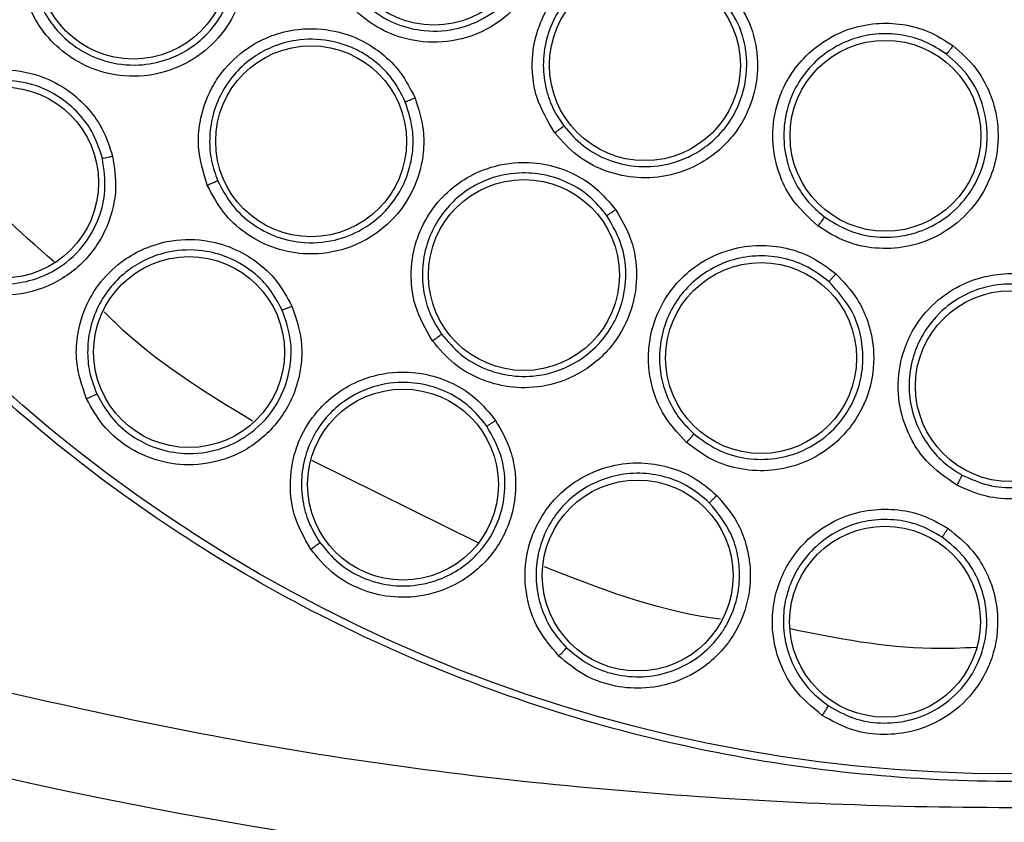
# Model space of a CAD drawing. Units: inches. Extents: x 0.4 to 10.6, y 0.4 to 8.1.
# Drawn here: x 7.3 to 7.3, y 2.9 to 2.9 of the extents above; entities that cross this region are included whole.
import ezdxf

# ---------------------------------------------------------------- set-up
doc = ezdxf.new("R2010")
doc.units = ezdxf.units.IN
doc.header["$MEASUREMENT"] = 0

msp = doc.modelspace()

# ---------------------------------------------------------------- linework, layer by layer
at = {"color": 1, "linetype": 'Continuous', "lineweight": 25}
msp.add_line((7.305563127217651, 2.873862871694251), (7.295956841684026, 2.878624644220635), dxfattribs=at)
at = {"color": 7, "linetype": 'Continuous', "lineweight": 25}
for centre, radius in [((7.336314492207976, 2.947711363208055), 0.08718405412173533), ((7.30300425330026, 2.909269298244905), 0.005511811023635182), ((7.285649349682623, 2.90730726030018), 0.005511811023610313), ((7.315183933278844, 2.901441893208055), 0.005511811023620972), ((7.295910389300102, 2.8970462206827), 0.005511811023619195), ((7.329075485473757, 2.897362965455614), 0.005511811023637847), ((7.278124813686718, 2.894664462133567), 0.005511811023624524), ((7.308197459350182, 2.889325742870732), 0.005511811023606761), ((7.288862946036324, 2.884875361060023), 0.005511811023619195), ((7.321894434834277, 2.884532963859551), 0.00551181102363163), ((7.336314492207977, 2.882908213601756), 0.005511811023619195), ((7.301216983879159, 2.877226064676086), 0.005511811023615643), ((7.314766225273175, 2.871977060596086), 0.00551181102362186), ((7.329049267053379, 2.869307097357976), 0.005511811023620972)]:
    msp.add_circle(centre, radius, dxfattribs=at)
for radius, start, end in [(0.2639417536822171, 255.3550450671258, 284.6449549328794), (0.2674691094024532, 255.3550450671266, 284.6449549328815)]:
    msp.add_arc((7.336314492207976, 3.117790103365535), radius, start, end, dxfattribs=at)
for points, knots in [([(7.294307238792386, 3.024605124808055), (7.297648520751092, 3.026273465583565), (7.304389838438176, 3.029639483572178), (7.315304808800695, 3.033017262489361), (7.325740675286831, 3.03489337681926), (7.335453829146185, 3.035475652906043), (7.344231969870467, 3.035118927871477), (7.352912676379427, 3.033894786329729), (7.362250542841028, 3.031605787402429), (7.372059590180351, 3.027975520768816), (7.382014709737669, 3.022748273828783), (7.391257745069343, 3.016274782984912), (7.399686726467999, 3.008586933698821), (7.407163096984725, 2.999704436598705), (7.41343628241842, 2.989843458300058), (7.418344586801556, 2.979236861438943), (7.42177962779436, 2.968146534373826), (7.423694537445471, 2.956900028968578), (7.424147756243096, 2.945624649469905), (7.423167754629174, 2.934423392980826), (7.420922648995244, 2.924207936467719), (7.417803480473703, 2.91511340097459), (7.414143499901146, 2.907147655006774), (7.409700723794798, 2.899568120503456), (7.403962906101381, 2.891709545457858), (7.396745571889185, 2.88394166358404), (7.388006030546438, 2.87658187147039), (7.381531032211375, 2.872727829801665), (7.378321745191442, 2.870817601371992)], [0, 0, 0, 0, 0.04067219903777573, 0.08205958615123919, 0.1240759063951414, 0.1560295241603763, 0.1879860672739972, 0.219727160086047, 0.251471158789762, 0.2926691926133548, 0.3334593902139479, 0.373757519971296, 0.4154047317815932, 0.4575165439012882, 0.4999999947922191, 0.5424808493973772, 0.5845925981656934, 0.6262424689564429, 0.6665378828108149, 0.7073281668329925, 0.7485288309849814, 0.7802699236771011, 0.8120139222584005, 0.8439675400499923, 0.8759240831870441, 0.917937720085592, 0.9593264127452696, 1, 1, 1, 1]), ([(7.378321745191442, 2.870817601371992), (7.375135831564207, 2.869220291223987), (7.368665204804781, 2.86597613617269), (7.358140471237625, 2.862623451050101), (7.347910272911208, 2.860663224584285), (7.338245786924147, 2.859962061583701), (7.329323228458778, 2.860218815903378), (7.320408690223898, 2.861386481449148), (7.31160281495282, 2.863487403203175), (7.303057436964782, 2.866477404021714), (7.294925706294602, 2.870311373435039), (7.287277709969567, 2.874915797812537), (7.279528127890833, 2.880729440272384), (7.271960818455617, 2.887896572748768), (7.264983560025998, 2.896441151770329), (7.259230320633324, 2.905599807861772), (7.254632069529687, 2.91538942822773), (7.25121169980587, 2.92587718625013), (7.249269423166432, 2.936117259424698), (7.248564455490631, 2.945779666275461), (7.248822145990461, 2.954702737916889), (7.249989558025272, 2.963617131242955), (7.252090538755218, 2.97242306282623), (7.255080558814688, 2.980968361531868), (7.258914393086425, 2.989100351271016), (7.263519328329566, 2.996747409436872), (7.269330890965218, 3.004500799138638), (7.276507885303077, 3.012050181913791), (7.285015475815113, 3.019095148810674), (7.291241671735986, 3.022787256558463), (7.294307238792386, 3.024605124808055)], [0, 0, 0, 0, 0.03881419698808508, 0.07883207489674168, 0.119975673953903, 0.1521380528694975, 0.1843034458569383, 0.2171501812825433, 0.2499999949178912, 0.2828467304308963, 0.3156965441548575, 0.3478589233116042, 0.3800243165431862, 0.4211652453471827, 0.4611837684607194, 0.4999999949395093, 0.5388135167532941, 0.5788320748958162, 0.6199756739528394, 0.6521380528684547, 0.6843034458558845, 0.7171501812804199, 0.749999994916819, 0.7828467304293754, 0.815696544153814, 0.8478589233117372, 0.8800243165421359, 0.9211652453460581, 0.9611844487649073, 1, 1, 1, 1]), ([(7.309100464895379, 2.91153125918648), (7.309269737442196, 2.910929107577215), (7.309557897723192, 2.90990403777002), (7.309494208412252, 2.908512399014717), (7.30927754584552, 2.907470028044057), (7.308853918947871, 2.906315566141523), (7.308079838421261, 2.905085277994899), (7.306642730678163, 2.903747969434838), (7.304701023401194, 2.902839739646863), (7.302473804581092, 2.902675067999486), (7.30054281732935, 2.903152177899068), (7.298971159542505, 2.904068637623229), (7.297683346126701, 2.905347070313592), (7.297172494434262, 2.906433200178937), (7.296911621745615, 2.906987845729471)], [0, 0, 0, 0, 0.09156173939539111, 0.1558696731927466, 0.2030004401134309, 0.2482444238986655, 0.3366490118471043, 0.4143479540697145, 0.5353286250765809, 0.644643317423928, 0.7373935268025711, 0.8242292614702574, 0.910240514371055, 0.9999999999999999, 0.9999999999999999, 0.9999999999999999, 0.9999999999999999]), ([(7.297515385514031, 2.907223314109183), (7.297745937698263, 2.906731627420232), (7.298208266837675, 2.90574564203683), (7.29938456691457, 2.904575154721342), (7.300818970422611, 2.903751406106256), (7.302556312239085, 2.903330380651603), (7.304313841752784, 2.903462011573165), (7.306085597413546, 2.904161717328163), (7.307453077716595, 2.905286394390404), (7.308353990431827, 2.906695167558563), (7.308829136172386, 2.908105741232389), (7.30897869362868, 2.909678514753048), (7.308678998407302, 2.91076321812847), (7.308523353139772, 2.911326553594025)], [0, 0, 0, 0, 0.08810332853512963, 0.1766746916616696, 0.2657426042946514, 0.355335785583263, 0.4646561874909887, 0.5476053964152378, 0.6634425041967754, 0.7470560931719551, 0.8175961316104902, 0.905269430844581, 1, 1, 1, 1]), ([(7.292056223550968, 2.908415536476874), (7.292112722982367, 2.907775035892668), (7.292207911364128, 2.906695941597039), (7.29187753347338, 2.905335383081122), (7.29131467344004, 2.903982519567651), (7.290252717400607, 2.902540678355588), (7.288348585239415, 2.90123350594152), (7.286068349974686, 2.900670190569286), (7.283854447083299, 2.900940317134462), (7.282064722003311, 2.901774282350689), (7.280710392252979, 2.90295933303709), (7.27969590028761, 2.90443826646121), (7.279395847089102, 2.905586616128444), (7.279242439226716, 2.906173731575298)], [0, 0, 0, 0, 0.09414669739462461, 0.1586152559669492, 0.2040875717972563, 0.3101755745567892, 0.4174029734832483, 0.5390314026769728, 0.6481536183346222, 0.740210821231765, 0.8260632819443013, 0.9110715691749227, 1, 1, 1, 1]), ([(7.279883400763899, 2.906298489797782), (7.280018738910677, 2.90577814785171), (7.280290058555127, 2.904734990433323), (7.281217585902997, 2.903380349467529), (7.282456504261398, 2.902311917139523), (7.284067739321452, 2.901570965222812), (7.285847025439497, 2.901354354757867), (7.287442696364052, 2.901662593297755), (7.288726591437423, 2.902251797067285), (7.289945889344705, 2.903175708792383), (7.290949818644884, 2.904554745687622), (7.291591802269254, 2.906380852222122), (7.291504242187189, 2.907631342600076), (7.291455804219139, 2.908323110030489)], [0, 0, 0, 0, 0.08725022809398676, 0.1749152136956259, 0.2630330188760588, 0.3516418938761094, 0.4607186181087641, 0.5499525311143639, 0.6137275945078778, 0.6902102413674415, 0.7974470518284069, 0.88794833215088, 1, 1, 1, 1]), ([(7.309980855561835, 2.897536362884117), (7.309578288373181, 2.898204462676082), (7.308926357359426, 2.899286406229705), (7.308607907727141, 2.901225752333177), (7.308745808823137, 2.90273928450064), (7.309311921754593, 2.904390076388967), (7.310149975654169, 2.905690835032422), (7.311435764812668, 2.906823743347939), (7.312922599913221, 2.907631074979237), (7.314679312166671, 2.908016662120729), (7.316453346612279, 2.90788673193442), (7.317953345869438, 2.907386688352278), (7.319323079076278, 2.906564108500015), (7.320027174590227, 2.905754010617203), (7.320395937430496, 2.905329730117976)], [0, 0, 0, 0, 0.1134853290922469, 0.1837820063989386, 0.2854834261287943, 0.3335362452928405, 0.4400062848253417, 0.508374103810021, 0.5841285406854337, 0.6867481769720825, 0.7682347069811576, 0.8429516251217555, 0.9177475163065119, 0.9999999999999999, 0.9999999999999999, 0.9999999999999999, 0.9999999999999999]), ([(7.319899875015469, 2.904970725331621), (7.319583505353246, 2.905337062839918), (7.318951099260031, 2.906069351994297), (7.317699678279022, 2.906831888247595), (7.316318630507709, 2.907284693245176), (7.314715691137145, 2.90739357456956), (7.313148751134163, 2.907049172016091), (7.311773132184847, 2.906302433579935), (7.310782150540404, 2.90541019986262), (7.309983069518899, 2.904288486547449), (7.309442995441682, 2.902958317493575), (7.309256211852224, 2.901471127080859), (7.309432167157822, 2.900086752237698), (7.309849933778006, 2.898896780278516), (7.310287685548443, 2.898241136667056), (7.310493823586948, 2.89793239299735)], [0, 0, 0, 0, 0.07840183474595795, 0.1567210890710278, 0.2349491816991983, 0.313077600836709, 0.4156368369133585, 0.4913450403008496, 0.5657428172260381, 0.6307780531840428, 0.7142196940577186, 0.7968559984424193, 0.8720245214107961, 0.9397361337754248, 1, 1, 1, 1]), ([(7.320395937430496, 2.905329730117976), (7.320727998962218, 2.904799659467866), (7.321293282264756, 2.903897296324146), (7.321624242761374, 2.902544085365645), (7.321710026432739, 2.901482896382375), (7.321628808749851, 2.900255848805009), (7.321232696002963, 2.89885731225158), (7.320230564762172, 2.897169294457521), (7.318623388150829, 2.895750812252073), (7.316532780808403, 2.894965330947333), (7.314545594716454, 2.894879092568031), (7.312779403571328, 2.895315642066824), (7.31118357953663, 2.896179470284248), (7.310387422782844, 2.897077680705083), (7.309980855561835, 2.897536362884117)], [0, 0, 0, 0, 0.09156173925187144, 0.1558696729552104, 0.2030004397714601, 0.2482444920037375, 0.3366490114633212, 0.4143479703942382, 0.5353286252458923, 0.6446433175755493, 0.7373935268984307, 0.8242292615282798, 0.9102405144023199, 1, 1, 1, 1]), ([(7.310493823546629, 2.897932393050194), (7.310853605552942, 2.897525497642429), (7.311571919775576, 2.896713120276701), (7.313016622564395, 2.895926777851605), (7.314656802378407, 2.895524532883427), (7.316535447944138, 2.895624435147407), (7.318158993889325, 2.896293645012021), (7.319226449247699, 2.897152707367443), (7.32000647266369, 2.898025726010117), (7.320801786643488, 2.899371952057258), (7.321119777119795, 2.900951277387723), (7.321017650903857, 2.902397833501382), (7.320734187044818, 2.903631739669113), (7.320207045673484, 2.90447774776751), (7.319899874985866, 2.904970725369813)], [0, 0, 0, 0, 0.0881217982638855, 0.1759374841064758, 0.2634752955234947, 0.3611319824045272, 0.4782323688327328, 0.5433647030962349, 0.5835191219599025, 0.6690440714582812, 0.7959809828889037, 0.8384353052970516, 0.9058545941079764, 1, 1, 1, 1]), ([(7.289916347336323, 2.894515440191204), (7.289691097846723, 2.89524321738123), (7.289324244214463, 2.896428515097608), (7.289465316524512, 2.898376192817788), (7.289966900353999, 2.899852812179103), (7.290915390805392, 2.901310245513922), (7.292013504465107, 2.902346029098818), (7.293466955846828, 2.903131196562216), (7.29509102392481, 2.903585519454857), (7.296910130414116, 2.903566230417487), (7.298634425649055, 2.903026100546978), (7.300003360014396, 2.902172945785261), (7.301157725777014, 2.90102900994311), (7.30165202236818, 2.900058776076284), (7.301910014814276, 2.899552373618606)], [0, 0, 0, 0, 0.1108555693870892, 0.1805454403395321, 0.2836819870274266, 0.3364937813127521, 0.4355800776906908, 0.5017965474499431, 0.5780887072523904, 0.6814238634872214, 0.7644895161766905, 0.840761235414834, 0.9168871500977005, 0.9999999999999999, 0.9999999999999999, 0.9999999999999999, 0.9999999999999999]), ([(7.325183484007111, 2.892149760163014), (7.324608998155708, 2.892677380935475), (7.323678656204495, 2.893531827981909), (7.322826729083338, 2.89530289931358), (7.322532632928558, 2.896793974024145), (7.322610732490444, 2.898537389686439), (7.323048373261073, 2.900021565532519), (7.323962901767574, 2.901470831766038), (7.325162057993886, 2.902664350646828), (7.326738978605801, 2.90352924183441), (7.328477757755111, 2.903904377993626), (7.330057875059633, 2.903847188316194), (7.331603871972236, 2.903443827166166), (7.332507677618421, 2.902864910569153), (7.332981036602513, 2.902561708909157)], [0, 0, 0, 0, 0.1134853290533866, 0.1837820064802562, 0.2854834262764924, 0.3335362455597793, 0.4400062850430903, 0.5083741039225782, 0.584128540671104, 0.6867481769756233, 0.7682347069876555, 0.8429516251296668, 0.9177475162986627, 1, 1, 1, 1]), ([(7.332606211537243, 2.902077489406587), (7.332199447851248, 2.902339856046303), (7.331386348931797, 2.902864312969567), (7.329970787983795, 2.903243395103921), (7.328518112458283, 2.903288772182449), (7.326949428006232, 2.902941642838997), (7.325542989510853, 2.902169733004026), (7.324433473324805, 2.901065686079106), (7.323734004686624, 2.899930402306104), (7.323283315220369, 2.898628999123098), (7.323139869866033, 2.8972005548147), (7.323379642278825, 2.895720983049572), (7.323938493617177, 2.894442257454694), (7.324674591596596, 2.893418186172729), (7.325279327500094, 2.892912429655405), (7.325564098646509, 2.89267426806716)], [0, 0, 0, 0, 0.07840183751317319, 0.156721092761723, 0.234949184468717, 0.3130776008409059, 0.415636836932794, 0.4913450401947654, 0.5657428169185227, 0.630778052911972, 0.7142196939110349, 0.7968559976222155, 0.8720245203901094, 0.9397361330279145, 1, 1, 1, 1]), ([(7.301345215222748, 2.899328660517619), (7.301123231777667, 2.899767531576345), (7.30067926369182, 2.900645276057716), (7.29962572108263, 2.901700599745111), (7.298365159828901, 2.902476380790069), (7.296806858335271, 2.902955054632712), (7.295184697298049, 2.902971852291045), (7.293717954765802, 2.90256126072183), (7.292530202122502, 2.901918365596363), (7.291513089660862, 2.901027246311127), (7.290695804834036, 2.899863539622933), (7.290184753166353, 2.898552784872738), (7.290006800556376, 2.897206343271753), (7.290106477508576, 2.895927910379748), (7.290380816512055, 2.895153954288721), (7.290513473410703, 2.894779707049269)], [0, 0, 0, 0, 0.0796140129552382, 0.1592284547405229, 0.2388339561140587, 0.3184211574855441, 0.421704485154849, 0.4979566628284687, 0.5641359197611343, 0.6401186889169658, 0.7160351733526299, 0.7936322899026186, 0.8668139269021391, 0.9355977415666163, 1, 1, 1, 1]), ([(7.332981036602513, 2.902561708909157), (7.33344898546848, 2.90214666238969), (7.334245595901055, 2.901440110004468), (7.334944393752913, 2.900234955944584), (7.335325674335334, 2.899240919948459), (7.335593445565048, 2.898040694676872), (7.335607391240968, 2.896587210545086), (7.335121422928069, 2.89468523704262), (7.333978980782813, 2.892871419484747), (7.332194353645755, 2.891528763735923), (7.330311958713115, 2.890886163599042), (7.328494320512071, 2.890807436228396), (7.326719770031401, 2.891186677747964), (7.325702808101973, 2.891824201057767), (7.325183484007111, 2.892149760163014)], [0, 0, 0, 0, 0.09156173908407748, 0.1558696727006744, 0.2030004394476088, 0.248244598717726, 0.3366490114237476, 0.4143480195036466, 0.5353286256692481, 0.6446433178923366, 0.7373935271809747, 0.8242292617307432, 0.9102405145036807, 1, 1, 1, 1]), ([(7.332606208780371, 2.902077485725378), (7.332616041368553, 2.902088620702592), (7.332635703771984, 2.902110887516794), (7.332724081040024, 2.902223740039921), (7.332842910266763, 2.902378567827576), (7.332934990586737, 2.902500656175776), (7.332981037229898, 2.90256170894585)], [0, 0, 0, 0, 0.2500353187826945, 0.5000001239208867, 0.7499648580569895, 1, 1, 1, 1]), ([(7.325564098592895, 2.892674268106537), (7.326023877392752, 2.892385281125908), (7.326945877489563, 2.891805771970201), (7.328568256371028, 2.891457047215712), (7.330220309111724, 2.891539578219575), (7.331909463040718, 2.892124604985301), (7.333316886460223, 2.893185790019963), (7.334428888729942, 2.894731434664264), (7.334878219629696, 2.89612866991635), (7.334948076481858, 2.89707046774731), (7.334951707779775, 2.897314895653241), (7.334951929918134, 2.897347627131556), (7.334951976616361, 2.897359701139155), (7.33495198350886, 2.897361735759487), (7.334951986247854, 2.897362594863815), (7.334951987041153, 2.897362848446802), (7.334953947611907, 2.897994562720031), (7.334755926441089, 2.899197968463458), (7.333948552074787, 2.900863141323886), (7.333065040706336, 2.901662409691349), (7.332606211498044, 2.902077489434916)], [0, 0, 0, 0, 0.08812104840209481, 0.1767102249668273, 0.2657960503446115, 0.3554072494608992, 0.4647496375188262, 0.5477155353119778, 0.6635759341623377, 0.6983731865076662, 0.7018506772329224, 0.7035165454781924, 0.7037213626367712, 0.7038234864949661, 0.703848987800937, 0.7038617340051159, 0.7038649200927437, 0.8070664569559721, 0.8998048605046969, 1, 1, 1, 1]), ([(7.271806599315378, 2.893108099560337), (7.271699182313872, 2.893851759635738), (7.271523815900241, 2.895065841192273), (7.271956459037031, 2.896959287224339), (7.272685059680096, 2.898359039959974), (7.27383690942754, 2.899634471664881), (7.275053399552827, 2.900474883800074), (7.276564072540829, 2.901033448567961), (7.278245287610756, 2.901255253131025), (7.280062801533051, 2.900971865998543), (7.281709808138801, 2.900173403356898), (7.282951972850127, 2.899108762670348), (7.283928838835524, 2.897784411988287), (7.284268308199961, 2.896736005253683), (7.284445033635381, 2.896190211859395)], [0, 0, 0, 0, 0.1093242612669091, 0.1784801600572435, 0.2821542838655949, 0.337574426013727, 0.4303613540998069, 0.4963225317193249, 0.5730660075181726, 0.6774985952219986, 0.7617418124746184, 0.8389317865045244, 0.9161489867873034, 1, 1, 1, 1]), ([(7.28385613258042, 2.896062146166578), (7.283704139631737, 2.896536081940055), (7.283400055250461, 2.897484260573941), (7.282509581968514, 2.898704458424053), (7.281364867596191, 2.899673950462555), (7.279874960892543, 2.900385670477222), (7.278254561294824, 2.900637837260733), (7.276736088718118, 2.900437070844593), (7.275479193429986, 2.899971181800738), (7.274365492108841, 2.899249478788993), (7.273401403000913, 2.898240458034109), (7.272703848508475, 2.897038302251676), (7.272321785107509, 2.895742799256263), (7.272221487156514, 2.894470968719491), (7.272370151541109, 2.893667321544442), (7.272442055542699, 2.893278624225239)], [0, 0, 0, 0, 0.0805217658443657, 0.1610957058086259, 0.2417126651863637, 0.3223634273842549, 0.4267514410407067, 0.5034610473278414, 0.5693884696031308, 0.6435194440171239, 0.7175745552797672, 0.7947171516824622, 0.8674874996230708, 0.9359081257839288, 1, 1, 1, 1]), ([(7.301910014814276, 2.899552373618606), (7.302107622475162, 2.898940504027526), (7.302440545355911, 2.897909646286526), (7.302421203480264, 2.89650968381648), (7.302173495975895, 2.89506549127608), (7.301459005244807, 2.893423492583719), (7.29989348687891, 2.891725384444036), (7.297795771335274, 2.890668792483286), (7.295577266796075, 2.890439506672395), (7.293646839141748, 2.890854311343167), (7.292062766680306, 2.891708283613707), (7.290744616499745, 2.892924391389536), (7.290196554420906, 2.893977181415154), (7.289916347336323, 2.894515440191204)], [0, 0, 0, 0, 0.09414669739612848, 0.1586152559550878, 0.2040875717874805, 0.3101755744711046, 0.4174029734805066, 0.5390314026793467, 0.6481536183251155, 0.740210821224711, 0.8260632819356298, 0.9110715691663328, 1, 1, 1, 1]), ([(7.290513477313375, 2.894779697824343), (7.290761209260301, 2.894302517516973), (7.291257850794636, 2.893345888535744), (7.292463558297347, 2.892231605709228), (7.293909165760579, 2.891465645636888), (7.295644869785601, 2.89110180771535), (7.29742779463125, 2.891286542492785), (7.298914726017141, 2.891942164312342), (7.300035713834053, 2.89280217584182), (7.300882859254226, 2.893814492610207), (7.301469499279803, 2.894990839579477), (7.301786699677087, 2.896255008917493), (7.301854298062405, 2.897726750016799), (7.301528845368273, 2.898750839413212), (7.301345216067807, 2.899328658625854)], [0, 0, 0, 0, 0.08720115010449843, 0.1748168273044881, 0.2628850722591979, 0.351444113692962, 0.4604594879606917, 0.5496432133886372, 0.6133824062161053, 0.6898220342594852, 0.76318697761159, 0.8260225342775616, 0.9018371612737525, 1, 1, 1, 1]), ([(7.301345210268293, 2.89932865619026), (7.301362031056041, 2.899333879137534), (7.301395673894663, 2.89934432542429), (7.30154649220577, 2.899403398219825), (7.301724681547128, 2.899475454569431), (7.301848241235314, 2.89952673347184), (7.301910021161678, 2.899552372957188)], [0, 0, 0, 0, 0.2796666759805573, 0.5593543530178553, 0.7796768831116607, 1, 1, 1, 1]), ([(7.309980855572072, 2.897536362878449), (7.310044720589828, 2.897584406656343), (7.310172429742996, 2.897680478502958), (7.310337420164705, 2.897806786175388), (7.310458280311457, 2.897901165623349), (7.310481974593495, 2.897921982780317), (7.310493823671757, 2.897932393060811)], [0, 0, 0, 0, 0.2500408772515915, 0.4999999970673643, 0.7499591185862312, 1, 1, 1, 1]), ([(7.284445033635381, 2.896190211859395), (7.284543775007178, 2.895548920552474), (7.284709861521148, 2.894470245670127), (7.28445770767255, 2.893048735336181), (7.284013812791407, 2.89179521975745), (7.283100255885242, 2.890299767781766), (7.281347508646234, 2.888819130069074), (7.278969264918574, 2.888063550873593), (7.276722460897635, 2.888199134326926), (7.274889769700408, 2.888920323128601), (7.273471940930778, 2.890011954297026), (7.272370822590729, 2.891414570568559), (7.271997621510926, 2.892534742096426), (7.271806599315378, 2.893108099560337)], [0, 0, 0, 0, 0.09500754330592677, 0.1598060810919462, 0.2105495500177796, 0.2909088657039721, 0.4157879370303716, 0.54054930713333, 0.6499329321598656, 0.7416194750928408, 0.8269363298547897, 0.9114177208213835, 1, 1, 1, 1]), ([(7.283856127190813, 2.89606214384396), (7.28387349942238, 2.896064266581936), (7.28390824515014, 2.896068512212415), (7.284065201308473, 2.896101881212545), (7.284251068242992, 2.896143997483706), (7.284380380187455, 2.896174806430753), (7.284445036242309, 2.89619021092396)], [0, 0, 0, 0, 0.2796703956098729, 0.5593611500447558, 0.7796802934895324, 1, 1, 1, 1]), ([(7.272442057598789, 2.893278615899948), (7.27261060083715, 2.892770814127525), (7.272948418695419, 2.891753007012542), (7.273955716225443, 2.890467568434386), (7.275252244662448, 2.889484578403003), (7.276901124901706, 2.888845556378855), (7.278592021250409, 2.888743715963105), (7.279809983534241, 2.889025992922393), (7.280546598813017, 2.88931400145836), (7.28151620631822, 2.889793208190568), (7.282759931688152, 2.890851028867603), (7.283694999301828, 2.892524596343588), (7.284114455220978, 2.894286568638005), (7.283947071825296, 2.895437076875847), (7.283856132831168, 2.89606214521946)], [0, 0, 0, 0, 0.08684211218457995, 0.1740610696173808, 0.2617058112580768, 0.3498254379158203, 0.4591580240984836, 0.532805336786146, 0.5523655666702472, 0.5884151422706261, 0.7094567332602715, 0.8117531907382579, 0.8977259637216097, 0.9999999999999999, 0.9999999999999999, 0.9999999999999999, 0.9999999999999999]), ([(7.302916852171599, 2.88552461451388), (7.302535304496711, 2.886184022083894), (7.301913895095635, 2.88725796929971), (7.301618031363311, 2.889188206217531), (7.301778460720985, 2.890739416555382), (7.302378861113442, 2.892371367976075), (7.303218959242197, 2.893625535579066), (7.304461253364401, 2.894714440609765), (7.30594350630934, 2.895518761822639), (7.307721296215748, 2.895904745675665), (7.309522549972231, 2.895761849773468), (7.311047007087668, 2.895234701936276), (7.312426980160923, 2.894376317502022), (7.313124781049962, 2.893540400763861), (7.313488990234749, 2.893104103592937)], [0, 0, 0, 0, 0.1108555694513395, 0.1805454404585967, 0.2836819873415481, 0.3364937820458455, 0.4355800781634966, 0.5017965476870532, 0.5780887074300805, 0.6814238636841968, 0.764489516391098, 0.8407612355853529, 0.9168871500667591, 1, 1, 1, 1]), ([(7.312988132196243, 2.892760319713865), (7.312674056328023, 2.893138791409721), (7.312045902908324, 2.893895736829814), (7.310783943172974, 2.894690166059304), (7.30938235931377, 2.895165995363354), (7.307756612769608, 2.895285913139843), (7.306171384885551, 2.894941324862264), (7.304832781871407, 2.894214646764422), (7.30381786629046, 2.893323570536588), (7.303024547656205, 2.892228464658809), (7.302486702961331, 2.890912071538155), (7.302280134796504, 2.889520460442678), (7.302406255276749, 2.88816817875617), (7.302787911203174, 2.886943979059478), (7.30322759338439, 2.886250473840438), (7.303440202140465, 2.885915128701947)], [0, 0, 0, 0, 0.07961401612722026, 0.1592284589375998, 0.2388339591882143, 0.3184211572899258, 0.4217044849846998, 0.4979566625933957, 0.5641359192943233, 0.6401186885304665, 0.7160351730451194, 0.7936322905459546, 0.8668139279135056, 0.9355977423635009, 1, 1, 1, 1]), ([(7.289916340737426, 2.894515448330417), (7.289990332173148, 2.89454679351128), (7.290138318951144, 2.894609485527947), (7.290330260248603, 2.894693244442909), (7.290471453126067, 2.894756912748542), (7.290499466895732, 2.894772109082774), (7.290513473410813, 2.894779707049314)], [0, 0, 0, 0, 0.2499934005008531, 0.4999999999830967, 0.750006599464271, 1, 1, 1, 1]), ([(7.313488990234749, 2.893104103592937), (7.313817797251832, 2.892551546691207), (7.314371760488098, 2.891620617016346), (7.314664424510105, 2.890251450555998), (7.31474429062277, 2.888788346832045), (7.314413092748433, 2.887028527330234), (7.313264689805572, 2.885024633698241), (7.311454682200467, 2.88352774708243), (7.309342821094772, 2.882810546243621), (7.307368490569393, 2.882785390330522), (7.305634107404624, 2.883265462449757), (7.304078396563167, 2.884157763855422), (7.30330980772512, 2.88506220295133), (7.302916852171599, 2.88552461451388)], [0, 0, 0, 0, 0.09414669739792907, 0.1586152559553375, 0.2040875718007239, 0.3101755745506554, 0.4174029734957006, 0.5390314026849506, 0.6481536183303713, 0.7402108212272976, 0.8260632819412723, 0.9110715691679011, 0.9999999999999999, 0.9999999999999999, 0.9999999999999999, 0.9999999999999999]), ([(7.312988128328922, 2.892760314392622), (7.313003365169313, 2.892769149367038), (7.313033839994278, 2.892786819979316), (7.313167732041805, 2.892877971928019), (7.313325419758139, 2.892987872533202), (7.313434470917758, 2.893065360383666), (7.313488996570181, 2.893104104360496)], [0, 0, 0, 0, 0.2796666759462954, 0.559354352966117, 0.7796768830678432, 1, 1, 1, 1]), ([(7.303440207997968, 2.885915120576821), (7.303787911365719, 2.885505029696756), (7.304484970963495, 2.884682898505567), (7.305908400880811, 2.883864848317996), (7.307488203294187, 2.883439770136712), (7.309261362390507, 2.883471286022691), (7.31095842969987, 2.88404812228126), (7.312262333231707, 2.88501819394921), (7.313163454844389, 2.886106046967054), (7.313850314137774, 2.887446836795447), (7.314169169923418, 2.889133599537822), (7.313960625612594, 2.891063343323154), (7.313325909867216, 2.892170906566313), (7.312988133441028, 2.89276031805764)], [0, 0, 0, 0, 0.08724819254010713, 0.1749111329927814, 0.2630268825408378, 0.3516336905324003, 0.4607078701429642, 0.5499396870799056, 0.6137132662881177, 0.6901941397212679, 0.7936200448712797, 0.8901708612275175, 1, 1, 1, 1]), ([(7.325183484018559, 2.892149760160339), (7.325231226557952, 2.892213850682402), (7.325326696026061, 2.892342010770455), (7.325449418192928, 2.892509685267995), (7.325538792891333, 2.892634291923363), (7.325555662517632, 2.892660941289883), (7.325564098710041, 2.892674268151992)], [0, 0, 0, 0, 0.2500408772220793, 0.4999999970358872, 0.7499591185733921, 1, 1, 1, 1]), ([(7.282938292143724, 2.882184529672934), (7.282696056940403, 2.882895789700646), (7.28230058957238, 2.884056975718547), (7.282377946343035, 2.885997680203999), (7.282836937288051, 2.887507479511436), (7.283734814648304, 2.888972846404009), (7.284776166394645, 2.890022478396686), (7.286158481294453, 2.890849117967019), (7.28777031400006, 2.891376068342296), (7.289608953542561, 2.891431473719985), (7.291374633854742, 2.890949243090817), (7.29279127556259, 2.890130977102787), (7.293994857346028, 2.889008674662115), (7.294521190831397, 2.888040496376645), (7.294795196453649, 2.88753646936538)], [0, 0, 0, 0, 0.1093242613396417, 0.1784801601933803, 0.2821542842184173, 0.3375744269088238, 0.4303613546019351, 0.49632253199589, 0.573066007729603, 0.6774985954392029, 0.7617418126872327, 0.8389317865218723, 0.9161489867438636, 1, 1, 1, 1]), ([(7.29423985456748, 2.887302373949366), (7.294003364119405, 2.887740311432017), (7.29353022998828, 2.888616470160742), (7.292430707944442, 2.889652267786957), (7.291127340815041, 2.890394911670801), (7.289532024392243, 2.890820743664359), (7.28789287964997, 2.890770869185479), (7.286437152687889, 2.890294502596987), (7.285287265318033, 2.889605592298445), (7.284325139457706, 2.888691535572913), (7.283562872873059, 2.887522544403728), (7.283098091114738, 2.8862126823033), (7.282960581119785, 2.884869033739424), (7.283095689180444, 2.883600428834038), (7.283389492052136, 2.882837782289027), (7.283531594696194, 2.882468915606736)], [0, 0, 0, 0, 0.08052176534689587, 0.1610957051082276, 0.2417126645777073, 0.3223634271617858, 0.4267514408270049, 0.503461047048041, 0.5693884691036104, 0.6435194435868682, 0.7175745549177017, 0.7947171516334675, 0.8674874997388169, 0.9359081259160362, 1, 1, 1, 1]), ([(7.317592054134591, 2.879652092085377), (7.317073340668246, 2.88021006458593), (7.316228535560845, 2.881118809102584), (7.315510571628147, 2.882934815076713), (7.315321801913843, 2.884482832223128), (7.315544005660413, 2.88620746887033), (7.316083962228713, 2.88761713129317), (7.317052805278914, 2.888955171649821), (7.318318916740421, 2.890069159160431), (7.319966244254611, 2.890841061062853), (7.321754134148263, 2.891102564527577), (7.323357671370221, 2.89092785700847), (7.324894054143591, 2.890398066961228), (7.325760368680911, 2.889738383706394), (7.326212531634985, 2.889394069584433)], [0, 0, 0, 0, 0.1108555694473687, 0.1805454404581334, 0.2836819873315995, 0.3364937820238598, 0.4355800781263824, 0.5017965476653402, 0.5780887074096032, 0.6814238636679564, 0.7644895163657702, 0.8407612355574585, 0.9168871500687292, 1, 1, 1, 1]), ([(7.325800730263158, 2.888947453686459), (7.325410311058532, 2.889246547850472), (7.324629470556173, 2.889844737781997), (7.32322237365362, 2.890338436553824), (7.321750048445554, 2.89049045407565), (7.320138378543898, 2.890245602623907), (7.318669573736711, 2.889556907503882), (7.317526233383901, 2.888550581550069), (7.316735046970057, 2.887456006500605), (7.316205302473231, 2.886211827210167), (7.315973867692238, 2.88480875709655), (7.31608214122946, 2.883406070837358), (7.31650601060443, 2.882115758113565), (7.317150507681977, 2.881007178109849), (7.317733485530245, 2.880428899018043), (7.318015385045281, 2.880149271591339)], [0, 0, 0, 0, 0.07961401591987287, 0.1592284586647224, 0.2388339589916902, 0.3184211573115673, 0.4217044850086461, 0.4979566626227433, 0.5641359193333499, 0.6401186885597272, 0.7160351730617852, 0.7936322927292869, 0.8668139308161051, 0.9355977445383641, 1, 1, 1, 1]), ([(7.326212531634985, 2.889394069584433), (7.326656050251574, 2.888928532882334), (7.32740327581373, 2.888144211974667), (7.327993270337257, 2.886874497247323), (7.328396705246995, 2.88546584846953), (7.32846540787356, 2.88367645285625), (7.327791706071966, 2.881467257326447), (7.326360167744726, 2.879605136201329), (7.324460847606681, 2.878435983779396), (7.322541615386869, 2.877972128705213), (7.320743890732899, 2.87805422785259), (7.319028629068197, 2.878577979169536), (7.31807805372472, 2.879288714982911), (7.317592054134591, 2.879652092085377)], [0, 0, 0, 0, 0.09414669741214393, 0.1586152559725896, 0.2040875718358319, 0.3101755746937116, 0.417402973529097, 0.5390314026977322, 0.6481536183499784, 0.7402108212429352, 0.8260632819513347, 0.9110715691714004, 0.9999999999999999, 0.9999999999999999, 0.9999999999999999, 0.9999999999999999]), ([(7.325800727676907, 2.888947447637976), (7.325813616531124, 2.888959451617141), (7.325839395207424, 2.888983460476887), (7.325949647085006, 2.889102120839357), (7.326078926055771, 2.889244354824808), (7.326168000406247, 2.88934416605899), (7.326212537640797, 2.889394071742543)], [0, 0, 0, 0, 0.2796666759698886, 0.5593543529826568, 0.7796768830777012, 1, 1, 1, 1]), ([(7.333206077320717, 2.877192345701912), (7.332576208521907, 2.877620904061981), (7.331550369763597, 2.878318877634869), (7.330446307340117, 2.879929590543476), (7.32991780425529, 2.881396790456084), (7.329750669133209, 2.883127631847732), (7.329963408464807, 2.88462210273013), (7.330610218607209, 2.88614218348075), (7.331596700469255, 2.887509977302621), (7.333030961710744, 2.888629090869165), (7.334715835476321, 2.889281880825211), (7.336318044752722, 2.889468374188634), (7.337933796578499, 2.889293744413656), (7.338925184135681, 2.888843373915208), (7.339442627520513, 2.888608308189945)], [0, 0, 0, 0, 0.11085556946182, 0.1805454404843068, 0.2836819874116184, 0.3364937822032267, 0.4355800782420328, 0.5017965477290985, 0.5780887074505071, 0.6814238636339447, 0.7644895163487466, 0.8407612355488899, 0.9168871500583798, 1, 1, 1, 1]), ([(7.318015392563926, 2.880149264973349), (7.318445632128835, 2.879826827166819), (7.319308156466981, 2.879180418797262), (7.320877930768096, 2.878699622345118), (7.322512715149148, 2.878636738762986), (7.324234395890498, 2.879062038053339), (7.325760593027734, 2.880002008141723), (7.326815835242968, 2.881238011883752), (7.327452591354553, 2.882498812643313), (7.327710443081292, 2.883517534404085), (7.327766786005751, 2.884205041386477), (7.32777291180963, 2.884445249304754), (7.327773550393523, 2.884506676378867), (7.327773658783752, 2.884528771705138), (7.327773671621027, 2.884531862265023), (7.327773674825298, 2.884532670203601), (7.327775408718962, 2.884976102355233), (7.327673752653769, 2.885865678420746), (7.327141781409209, 2.887459172309775), (7.326319809452988, 2.888371386509721), (7.325800731845335, 2.888947452348697)], [0, 0, 0, 0, 0.08722752746277229, 0.1748697040659398, 0.2629645819778584, 0.3515504014873982, 0.4605987454586297, 0.5498094394978025, 0.6135679098354729, 0.6900306580385032, 0.7196362153487502, 0.7261589979736861, 0.7292882012855995, 0.7296731540962194, 0.7297691770469126, 0.7297931693309991, 0.7298051634549906, 0.8022216875401346, 0.8751024381059542, 1, 1, 1, 1]), ([(7.339140532255604, 2.888081255459185), (7.338693346967092, 2.8882859742604), (7.337798973989881, 2.888695412961623), (7.336317297637686, 2.88886362516109), (7.334848059610356, 2.88868420810916), (7.333331282205416, 2.888086865302218), (7.332052552479589, 2.8870885973868), (7.331161806647943, 2.885853084963466), (7.330634022791456, 2.884609897656549), (7.330394416032354, 2.883279033298513), (7.33048099627572, 2.881859642007631), (7.33089868221828, 2.880516217161624), (7.331599045883694, 2.879352575084889), (7.332474066333138, 2.878415203575087), (7.333171106923817, 2.877981147914754), (7.333508161593646, 2.877771259869155)], [0, 0, 0, 0, 0.07961401519452291, 0.1592284577029127, 0.2388339582825845, 0.3184211573440802, 0.421704484965725, 0.4979566625527362, 0.5641359192126002, 0.6401186884548059, 0.7160351729749388, 0.793632291104902, 0.8668139286938206, 0.9355977429575086, 1, 1, 1, 1]), ([(7.339442627520513, 2.888608308189945), (7.339978617861114, 2.888253135641763), (7.340881636739303, 2.887654752626757), (7.34173937697534, 2.886548158430902), (7.342446150771547, 2.885264600131269), (7.342911308862653, 2.883535356174386), (7.342746090424011, 2.881231637034913), (7.341764804683593, 2.879097655929181), (7.340173265355678, 2.877535178108574), (7.338405369758992, 2.876655883503603), (7.336634449036442, 2.876335892884828), (7.33484564693059, 2.876464831035252), (7.333760750898637, 2.876946224304738), (7.333206077320717, 2.877192345701912)], [0, 0, 0, 0, 0.09414669740442563, 0.1586152559767684, 0.2040875718435463, 0.3101755747858014, 0.4174029735384105, 0.5390314027071433, 0.6481536183461536, 0.7402108212405921, 0.8260632819510354, 0.9110715691730363, 1, 1, 1, 1]), ([(7.333508170396483, 2.87777125509012), (7.333999372110245, 2.877552640063943), (7.334984110550823, 2.877114370786917), (7.336621514437103, 2.876994917259243), (7.338229304868355, 2.87729745783862), (7.339814383508802, 2.878095511354767), (7.341082022087004, 2.879342686743279), (7.341998128752006, 2.881073751849293), (7.342281573468394, 2.882820149927016), (7.342048953070562, 2.884405817015705), (7.34152869970747, 2.88576780355743), (7.340614459300745, 2.88709916127749), (7.339624836468283, 2.88775855829458), (7.339140534095823, 2.888081254507009)], [0, 0, 0, 0, 0.0872536884230852, 0.1749221524782969, 0.2630434557446129, 0.3516558499788812, 0.4609542243494605, 0.5475507884304595, 0.668287942595528, 0.7425818167441651, 0.8071489138844722, 0.9056223891834805, 1, 1, 1, 1]), ([(7.294795196453649, 2.88753646936538), (7.295010093534039, 2.886924240940836), (7.295371558098416, 2.885894450864699), (7.295384899492254, 2.884450811004558), (7.295178895557471, 2.883137073442241), (7.294555682171748, 2.881499218800446), (7.293104845436615, 2.879721725524882), (7.290905933142051, 2.878542010364842), (7.288672471835071, 2.878262436096563), (7.286738467593708, 2.878634589164809), (7.285144193352451, 2.879447107885487), (7.283804093581216, 2.880623511985551), (7.283231415980887, 2.881656034945864), (7.282938292143724, 2.882184529672934)], [0, 0, 0, 0, 0.09500754328718101, 0.1598060810522934, 0.2105495929911006, 0.2909088659994168, 0.4157879371885049, 0.5405493072474492, 0.6499329322498325, 0.7416194751592795, 0.8269363299066411, 0.9114177208573334, 1, 1, 1, 1]), ([(7.283531598247039, 2.882468907801012), (7.283790580041421, 2.882000722058588), (7.284309667466393, 2.881062318909347), (7.28553601256123, 2.879983857899257), (7.286991089033942, 2.87925584122701), (7.288729314167136, 2.878930682242744), (7.290410132058561, 2.87914127097712), (7.291555489930643, 2.879642555134839), (7.292226639091615, 2.880060994420929), (7.293091706040097, 2.880710371663864), (7.294195276859568, 2.882069821365094), (7.294759060747587, 2.883932835850981), (7.294781707819775, 2.885730775772811), (7.294441507640523, 2.886717496980041), (7.294239854987953, 2.887302373064534)], [0, 0, 0, 0, 0.08685457945375981, 0.1740860592283144, 0.2617433853081667, 0.3498756655509305, 0.4592239496154537, 0.5328818365115795, 0.552444891713, 0.5884996488909943, 0.709558596708908, 0.8309738216998455, 0.899810231485253, 1, 1, 1, 1]), ([(7.294239849696481, 2.887302370676086), (7.294256536080695, 2.887307649409611), (7.294289910063823, 2.887318207260932), (7.29443806220766, 2.887379848708794), (7.294613025559946, 2.887455400829942), (7.294734474593675, 2.887509446203564), (7.294795199188135, 2.887536468924905)], [0, 0, 0, 0, 0.2796703955857494, 0.5593611500193458, 0.7796802934779256, 0.9999999999999999, 0.9999999999999999, 0.9999999999999999, 0.9999999999999999]), ([(7.302916843927032, 2.885524620980653), (7.302982005284014, 2.885571644915813), (7.303112331438325, 2.885665695268876), (7.303280822254734, 2.88579006512969), (7.303404307601158, 2.88588355550892), (7.303428237504565, 2.885904604489465), (7.303440202140418, 2.885915128701913)], [0, 0, 0, 0, 0.2499934004857904, 0.4999999999775201, 0.7500065994719098, 0.9999999999999999, 0.9999999999999999, 0.9999999999999999, 0.9999999999999999]), ([(7.295887647447662, 2.873492397510887), (7.295518843072029, 2.874147036382734), (7.29491674191692, 2.875215784062974), (7.294636178027803, 2.877137658633404), (7.294809928883291, 2.878706090097743), (7.295423257711049, 2.880311490865073), (7.296254009090225, 2.881534598762174), (7.297460892831857, 2.882601162923736), (7.298948454146235, 2.883415314452184), (7.300745606645161, 2.883807625578638), (7.302569832541722, 2.883658048749558), (7.304112709214889, 2.883114022524933), (7.305502020265252, 2.882231986988217), (7.306197294215997, 2.881377007301895), (7.306559249091916, 2.880931910709474)], [0, 0, 0, 0, 0.1093242612711807, 0.1784801600579124, 0.2821542838697684, 0.3375744260222404, 0.4303613541039042, 0.4963225317236968, 0.5730660075215845, 0.6774985952150168, 0.7617418124674666, 0.8389317865031042, 0.9161489867868162, 1, 1, 1, 1]), ([(7.306056377876488, 2.880599757408986), (7.305743443307162, 2.880986783188661), (7.305117371412793, 2.881761085508702), (7.303846243467436, 2.882577210061152), (7.302428608202016, 2.883067715907252), (7.300782208686879, 2.883193158662356), (7.299180137936774, 2.882842941340141), (7.29783672962267, 2.882107196668793), (7.296833008205629, 2.881218725125329), (7.296055221850389, 2.880143441788092), (7.295520735865749, 2.878854288791358), (7.295304554432008, 2.877481326148766), (7.295416280589312, 2.876135288354338), (7.295782193721665, 2.874913109910318), (7.296211129970901, 2.874217435018171), (7.296418592118498, 2.873880960291656)], [0, 0, 0, 0, 0.08052176985971811, 0.161095711165439, 0.2417126692092523, 0.3223634274001942, 0.4267514410502804, 0.5034610473309605, 0.5693884696130851, 0.6435194440245484, 0.7175745552814202, 0.7947171531358801, 0.8674875015598268, 0.9359081272361522, 1, 1, 1, 1]), ([(7.282938286331126, 2.882184536663488), (7.283011821925478, 2.882218048918788), (7.283158897111353, 2.882285075251011), (7.283349893903809, 2.882375153197449), (7.283490271965949, 2.882443906706156), (7.283517820702436, 2.882460579457624), (7.283531594696324, 2.882468915606795)], [0, 0, 0, 0, 0.2499932055297008, 0.499999999932519, 0.7500067943940156, 1, 1, 1, 1]), ([(7.306559249091916, 2.880931910709474), (7.306882983817906, 2.88036959387218), (7.307427517189367, 2.879423756868426), (7.307705899648549, 2.878007148732449), (7.307744801809633, 2.876677926906359), (7.307433154653426, 2.874953444763137), (7.306333634927877, 2.872939626551046), (7.304388935385976, 2.871375949208863), (7.302244874637741, 2.870690737784423), (7.300275417546795, 2.870701181892362), (7.298558988930636, 2.871206918814388), (7.297025543218067, 2.87211704971233), (7.296272890945872, 2.873026762774427), (7.295887647447662, 2.873492397510887)], [0, 0, 0, 0, 0.09500754319164381, 0.1598060808897755, 0.2105496623092405, 0.2909088656527882, 0.4157879371638566, 0.5405493072834315, 0.6499329322784217, 0.7416194751774886, 0.8269363299097033, 0.9114177208496422, 1, 1, 1, 1]), ([(7.306056373689866, 2.880599753296243), (7.306071805991939, 2.880608008264372), (7.306102671719488, 2.880624518801556), (7.306236974705188, 2.880712333571623), (7.306395076308072, 2.880818748706), (7.306504526629889, 2.880894190055811), (7.306559251860733, 2.880931910778921)], [0, 0, 0, 0, 0.279670395580504, 0.5593611499904597, 0.7796802934414735, 1, 1, 1, 1]), ([(7.296418597043152, 2.873880953271347), (7.296759198092583, 2.873468327064999), (7.297441878204756, 2.872641284091094), (7.298845509154122, 2.871806526061933), (7.300409582877556, 2.871358275601042), (7.302177959263537, 2.871358048136753), (7.303791462250353, 2.871873912792065), (7.304825207880727, 2.872577094492843), (7.305408040814251, 2.873111767434296), (7.306139060813732, 2.873908724363782), (7.306857901933339, 2.875237665384927), (7.307175826119594, 2.877071456940374), (7.307008972560136, 2.878886983120553), (7.306384455715301, 2.880009870498198), (7.306056378452452, 2.880599756616389)], [0, 0, 0, 0, 0.08684396578640576, 0.1740647846031802, 0.2617113964550669, 0.3498329031996172, 0.4591678225478898, 0.532816706885421, 0.5523773614379399, 0.5884277088039607, 0.7094718735493579, 0.7921559664422165, 0.8908133508441336, 1, 1, 1, 1]), ([(7.317592044657742, 2.879652096555614), (7.317645108473525, 2.879712441268524), (7.317751238906721, 2.879833133880385), (7.317887830409004, 2.879991878262945), (7.317987416153477, 2.880110502717733), (7.318006062245431, 2.880136348860913), (7.3180153850453, 2.880149271591362)], [0, 0, 0, 0, 0.2499934004935194, 0.4999999999689596, 0.7500065994511645, 1, 1, 1, 1]), ([(7.310213690463094, 2.867327703209785), (7.309730876105743, 2.867903427984615), (7.308942644996055, 2.868843342407679), (7.308313714714939, 2.870680939931981), (7.308196308606503, 2.872254592505791), (7.308504202728458, 2.873945357150563), (7.309096063500307, 2.875300289476887), (7.310086417102388, 2.876570457662694), (7.311399049908085, 2.877644085388604), (7.313093515490458, 2.878359942577796), (7.314914165144744, 2.878548113207148), (7.316530735966857, 2.878296852907726), (7.318058464960859, 2.87768512093766), (7.318899002656435, 2.87697245515839), (7.319336580847033, 2.876601446215144)], [0, 0, 0, 0, 0.1093242612693381, 0.1784801600528435, 0.2821542838492347, 0.3375744259877247, 0.4303613540815396, 0.4963225317143866, 0.573066007522639, 0.677498595238751, 0.7617418124869332, 0.8389317865018404, 0.9161489867781013, 1, 1, 1, 1]), ([(7.318903304978499, 2.876182546112566), (7.318524582933682, 2.876505480452467), (7.317766893451562, 2.877151558377178), (7.316367446413337, 2.877720217721947), (7.314883818848989, 2.877941882001855), (7.313242402334061, 2.877762663745436), (7.311731962125125, 2.877124029801402), (7.310546620618787, 2.876153961951144), (7.309723245683944, 2.875096184997529), (7.309156285414156, 2.873896292534666), (7.308867781311368, 2.872530878278411), (7.308907561999835, 2.871141569703852), (7.309264719599604, 2.86983898039068), (7.309848977064641, 2.868704848215068), (7.310398439787535, 2.868099835335764), (7.310664196568464, 2.867807210798148)], [0, 0, 0, 0, 0.08052176605018929, 0.1610957060799408, 0.2417126653827257, 0.3223634273653088, 0.4267514410366881, 0.5034610473354, 0.5693884696190212, 0.6435194440335538, 0.7175745552946698, 0.794717152663025, 0.8674875009228247, 0.9359081267567794, 1, 1, 1, 1]), ([(7.333206067086796, 2.877192347951047), (7.333244372520038, 2.877262987505883), (7.333320985408945, 2.877404270345129), (7.333418828328818, 2.877589429143264), (7.333489520826272, 2.877727239348202), (7.333501948113874, 2.877756586620408), (7.333508161593647, 2.877771259869157)], [0, 0, 0, 0, 0.2499934005103183, 0.4999999999800747, 0.750006599460418, 1, 1, 1, 1]), ([(7.319336580847033, 2.876601446215144), (7.319758128821041, 2.876108189989548), (7.320467187569114, 2.875278515401209), (7.321001131332947, 2.873937179793236), (7.321283614792088, 2.872637738683427), (7.321294146554217, 2.870885354159195), (7.320583386550739, 2.868703789384729), (7.318959124174064, 2.866809399021792), (7.316977477403014, 2.865741884494842), (7.315039634962013, 2.865390263981324), (7.313259502889312, 2.865571996840768), (7.311584930890435, 2.866184861120256), (7.31067793461696, 2.86694078509661), (7.310213690463095, 2.867327703209785)], [0, 0, 0, 0, 0.09500754317124567, 0.1598060808547488, 0.2105497512225609, 0.2909088660539754, 0.4157879374162977, 0.5405493074667043, 0.6499329324162435, 0.7416194752793359, 0.8269363299765807, 0.9114177208830248, 1, 1, 1, 1]), ([(7.318903301618843, 2.876182541300653), (7.318916954310255, 2.87619349139029), (7.318944260686938, 2.876215392366686), (7.319060140987423, 2.876326390032308), (7.319195996880373, 2.876460044340105), (7.319289721290774, 2.876554312601423), (7.319336583555851, 2.876601446792307)], [0, 0, 0, 0, 0.279670395610514, 0.559361150061088, 0.7796802935193731, 1, 1, 1, 1]), ([(7.3106642026992, 2.867807204802322), (7.311074824232652, 2.867464189625008), (7.311897849161404, 2.866776670781328), (7.313430967052628, 2.866214042522856), (7.315050775100139, 2.866060822482707), (7.316789083939345, 2.866385535932688), (7.318280321530493, 2.867189102586618), (7.319167261884274, 2.86807025040751), (7.319641917674271, 2.868702929801893), (7.320214117575986, 2.869620505265289), (7.320579325370244, 2.870759821376386), (7.320645237986932, 2.871720592970591), (7.32064804482467, 2.871945684804188), (7.320648199803181, 2.871972039930548), (7.320648218242761, 2.871975740762786), (7.32064822284778, 2.871976708729689), (7.320650058990489, 2.872368163044706), (7.320568807502075, 2.873182891149786), (7.320119587969022, 2.874692114006447), (7.319375727455173, 2.875603640147112), (7.318903305690232, 2.87618254543936)], [0, 0, 0, 0, 0.08682835019235531, 0.1740334856041079, 0.2616643374400701, 0.3497699987287371, 0.4590852582419008, 0.5327208995532118, 0.5522780373788934, 0.5883219025841231, 0.7093443012303974, 0.741950469827246, 0.7456829390829808, 0.7461441061726692, 0.7462592106448788, 0.7462879750561232, 0.7463023555057003, 0.8102566002008339, 0.8794949991969073, 1, 1, 1, 1]), ([(7.325428564977615, 2.863900378040494), (7.324848182302812, 2.864377583101235), (7.323900663504324, 2.865156656608105), (7.322944784297924, 2.866847399904004), (7.322540219350318, 2.868372684730456), (7.322532193798046, 2.870091236287777), (7.322865008850806, 2.871531852449346), (7.323605107009515, 2.872962370610108), (7.324698111170378, 2.874258913431114), (7.326232186842219, 2.875273939026119), (7.327987260214719, 2.87579344919106), (7.329622474807659, 2.875843511184881), (7.331236596768852, 2.875522914580591), (7.332193774706284, 2.874976831686513), (7.332692075010717, 2.874692544657192)], [0, 0, 0, 0, 0.1093242611949427, 0.1784801599188161, 0.2821542834859794, 0.3375744250727974, 0.4303613535665103, 0.496322531424543, 0.5730660073019662, 0.6774985949756263, 0.761741812222566, 0.8389317864725095, 0.9161489868325565, 1, 1, 1, 1]), ([(7.332343149179056, 2.874201162892851), (7.331911536551808, 2.874449008676442), (7.331048031644162, 2.874944860829417), (7.32956792194889, 2.87524668993786), (7.32806882527514, 2.875191964097373), (7.326488288288653, 2.874714187877627), (7.325120914888098, 2.873808885238155), (7.324134005573176, 2.872637528704261), (7.32351901616729, 2.871446467664122), (7.32318218913681, 2.870162826973521), (7.323149491577624, 2.868767649002189), (7.323443879705441, 2.867409305731456), (7.32403430617576, 2.8661945230158), (7.324817011786965, 2.865187058623862), (7.325468289687601, 2.864693310748963), (7.32578329107216, 2.864454501380391)], [0, 0, 0, 0, 0.08052176883563554, 0.1610957098396188, 0.2417126683044704, 0.3223634276386185, 0.4267514412646837, 0.5034610476279339, 0.5693884701369717, 0.6435194444747199, 0.7175745556589866, 0.7947171528111278, 0.8674875009382554, 0.9359081267228992, 1, 1, 1, 1]), ([(7.332692075010717, 2.874692544657192), (7.333197080922737, 2.874285146292285), (7.33404651890337, 2.873599887692012), (7.334817841358552, 2.872379502274986), (7.335334286513278, 2.871154092724058), (7.335666638521301, 2.869433481085018), (7.335368842111847, 2.867158460384791), (7.334120329204485, 2.8649978681936), (7.332368579015259, 2.86358440349091), (7.330528342124064, 2.862882692371089), (7.328745126857423, 2.862734232473439), (7.326986454113394, 2.863028959776683), (7.325956000509112, 2.863605352582921), (7.325428564977615, 2.863900378040494)], [0, 0, 0, 0, 0.09500754315346861, 0.1598060808407707, 0.2105498395973546, 0.2909088665098005, 0.4157879377147244, 0.5405493076847968, 0.6499329325816235, 0.7416194754084052, 0.8269363300746029, 0.9114177209426046, 1, 1, 1, 1]), ([(7.332343146760843, 2.874201157545536), (7.332354554915544, 2.874214429864562), (7.332377372055411, 2.874240975468787), (7.332470883506036, 2.874371376137572), (7.332579867279692, 2.874527718181615), (7.332654674106359, 2.874637603161885), (7.332692077567489, 2.874692545722228)], [0, 0, 0, 0, 0.2796703955844023, 0.5593611500131608, 0.7796802934687225, 1, 1, 1, 1]), ([(7.325783298200347, 2.864454496613097), (7.326249956436928, 2.864192772722946), (7.32718529795515, 2.863668189202117), (7.328795702291862, 2.863396861265674), (7.330416053338297, 2.863543847451792), (7.332065692295007, 2.864182795854457), (7.333476408643398, 2.86532136295466), (7.33437718341236, 2.866714855378298), (7.334839726643025, 2.868080612884327), (7.335011319199124, 2.869681924742418), (7.334645221210841, 2.871442555086418), (7.333696223965064, 2.873103608835085), (7.332799069559864, 2.873831340658083), (7.332343150002409, 2.874201162361866)], [0, 0, 0, 0, 0.08683686399405406, 0.174050553143055, 0.2616900034471496, 0.3498043127472473, 0.4592113319673956, 0.5519360684412943, 0.6171946493767502, 0.6934884625066997, 0.8127364519784597, 0.904835652094115, 0.9999999999999999, 0.9999999999999999, 0.9999999999999999, 0.9999999999999999]), ([(7.295887640449395, 2.873492403314196), (7.295953766099751, 2.873538857089718), (7.296086020994849, 2.873631767165844), (7.29625721392479, 2.873755406932589), (7.296382568359649, 2.873848784183378), (7.296406584416469, 2.873870235116573), (7.296418592118529, 2.873880960291677)], [0, 0, 0, 0, 0.249993205568499, 0.4999999999920667, 0.750006794438938, 1, 1, 1, 1]), ([(7.310213682517741, 2.867327707628527), (7.310270146394397, 2.867385520996578), (7.310383077216919, 2.867501150875243), (7.310528636514348, 2.867654142058333), (7.310634698526888, 2.867768963200965), (7.310654364066085, 2.867794461830075), (7.31066419656845, 2.867807210798134)], [0, 0, 0, 0, 0.249993205536238, 0.4999999999684041, 0.7500067944263581, 1, 1, 1, 1]), ([(7.401852448444513, 2.866992880176087), (7.394714512520188, 2.865313050273029), (7.380406015834228, 2.861945712592264), (7.358455087016448, 2.859225388479707), (7.336314241220555, 2.858243424659101), (7.314173515234615, 2.859225377552407), (7.292222608334636, 2.861945847159464), (7.277914352292377, 2.865313094983633), (7.270776536384198, 2.866992880068212)], [0, 0, 0, 0, 0.165960173263659, 0.3326788884517536, 0.5000000051437579, 0.6673268362592903, 0.8340426818362967, 1, 1, 1, 1]), ([(7.325428556355568, 2.863900380923803), (7.325473435648928, 2.863967585119529), (7.325563196675148, 2.864101997163993), (7.325678165492818, 2.864279129832212), (7.325761323268463, 2.864411484770396), (7.32577596860365, 2.864440162770264), (7.325783291072229, 2.864454501380496)], [0, 0, 0, 0, 0.2499932055688299, 0.5000000000008205, 0.7500067944511385, 1, 1, 1, 1])]:
    msp.add_open_spline(points, degree=3, knots=knots, dxfattribs=at)
at = {"color": 1, "linetype": 'Continuous', "lineweight": 25}
for points, knots in [([(7.281064286151897, 2.890081051066125), (7.279078805440754, 2.891836047168455), (7.276378920787998, 2.894222515601887), (7.274335943012321, 2.897171000456169), (7.273795360149242, 2.897951185342784)], [0, 0, 0, 0, 0.7353946432920286, 1, 1, 1, 1]), ([(7.292521013286824, 2.880893112601303), (7.28972821542246, 2.882599763162771), (7.286674737503695, 2.884465712672037), (7.284174453505363, 2.886985867641449), (7.283961000457384, 2.887201017104455)], [0, 0, 0, 0, 0.9146284789556343, 0.9999999999999999, 0.9999999999999999, 0.9999999999999999, 0.9999999999999999]), ([(7.319541229872593, 2.869450922995205), (7.319346743312062, 2.869477029044799), (7.315840883669773, 2.869947622722042), (7.312520076954679, 2.871251774171769), (7.309383491041928, 2.872483578192978)], [0, 0, 0, 0, 0.05547471387183318, 1, 1, 1, 1]), ([(7.334356858469037, 2.867821058402978), (7.333479582433109, 2.867783618940974), (7.329853199113186, 2.867628855975887), (7.326276925512965, 2.868347596083179), (7.323565805662531, 2.868892462273524)], [0, 0, 0, 0, 0.24191486628218, 1, 1, 1, 1])]:
    msp.add_open_spline(points, degree=3, knots=knots, dxfattribs=at)

doc.saveas('drawing.dxf')
